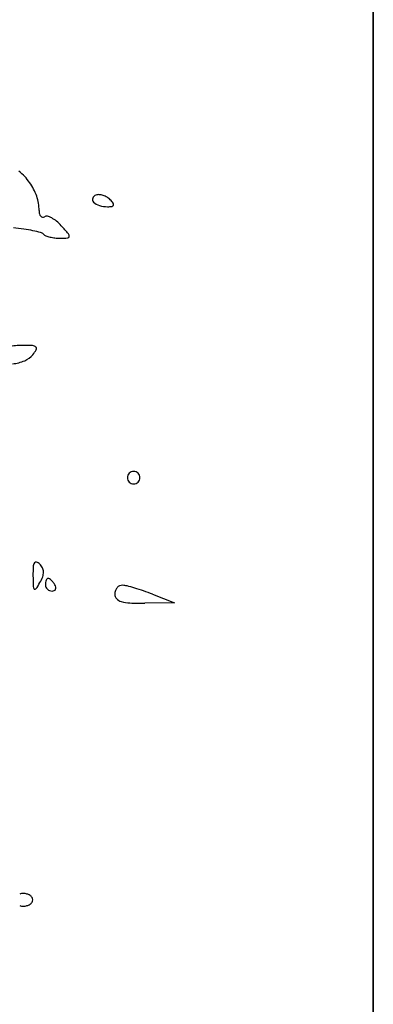
# Model space of a CAD drawing. Units: millimetres. Extents: x 22988 to 46014, y 13834 to 27730.
# Drawn here: x 23033 to 23033, y 13865 to 13865 of the extents above; entities that cross this region are included whole.
import ezdxf

# ---------------------------------------------------------------- set-up
doc = ezdxf.new("R2010")
doc.units = ezdxf.units.MM
doc.layers.add('alçado', color=40, linetype='Continuous')

msp = doc.modelspace()

# ---------------------------------------------------------------- linework, layer by layer
at = {"layer": 'alçado'}
for p, q in [((23033.1376568211, 13869.51650108985), (23033.13765682112, 13856.52036411857)), ((23033.13765682111, 13864.62734108985), (23033.1376568211, 13865.84963108985)), ((23033.09658130502, 13865.17951338462), (23033.10068885663, 13865.17793157353)), ((23033.10068885663, 13865.17793157353), (23033.09511432231, 13865.17784228945))]:
    msp.add_line(p, q, dxfattribs=at)
for centre, radius, start, end in [((23033.0652750849, 13865.25019663395), 0.01033388531110878, 35.40231161137787, 51.47624684387019), ((23033.06546727587, 13865.25033322989), 0.01009809765872763, 19.13476121575005, 35.40230582630241), ((23033.06732466072, 13865.25097766387), 0.008132093173621383, 359.9999651923613, 19.13479746637514), ((23033.08607744816, 13865.25303028047), 0.0006779468883536157, 158.8902437124902, 224.9998965557902), ((23033.08635778046, 13865.25292205506), 0.0009784447165362377, 108.4349468274716, 158.8902807930105), ((23033.08654371259, 13865.25236425033), 0.001566421650922093, 85.70276386493694, 108.4348509187375), ((23033.08642707005, 13865.25081195759), 0.003123090606294267, 72.13677357606358, 85.70275717393649), ((23033.08630125711, 13865.25042157822), 0.003533242954371813, 59.32321338970904, 72.13676618191113), ((23033.08655005571, 13865.25084099623), 0.003045583018684947, 45.00000776527507, 59.32315191072267), ((23033.08739896843, 13865.25435180129), 0.002546859175746211, 224.9999810098582, 253.7141700379975), ((23033.08820972806, 13865.25712693078), 0.005437996472886123, 253.7141706721153, 269.9999576027831), ((23033.08820971967, 13865.25723239154), 0.005543457230583737, 270.0000450944282, 278.4189649315182), ((23033.08432567574, 13865.2486166059), 0.006191338671851807, 37.20993039724733, 45.00007151880578), ((23033.08896750151, 13865.25211243727), 0.0003677287797325186, 278.4188080526577, 339.2794202006027), ((23033.08894220736, 13865.25212200483), 0.0003947719347375577, 339.2795126489073, 37.20999623301563), ((23033.07822854578, 13865.25097765917), 0.002771791886722196, 180.0000048931485, 193.2336657958555), ((23033.07650233964, 13865.25057171215), 0.0009984953432504075, 193.2337331437171, 221.5787589534755), ((23033.07613415438, 13865.25024506409), 0.0005062968677494844, 221.5785981729381, 264.7946961860705), ((23033.07614491999, 13865.25036326088), 0.0006249829145495485, 264.7948939226696, 301.7175649112442), ((23033.0768344626, 13865.249247557), 0.0006866054898390168, 75.12157270971441, 121.7173696658729), ((23033.07608111963, 13865.24641197893), 0.003620549693284741, 61.50927286020196, 75.12161725754618), ((23033.07515202601, 13865.244700135), 0.005568272624431762, 50.26955507584461, 61.50930095073306), ((23033.06729327807, 13865.21023121634), 0.03766960407996837, 81.92022954455939, 84.85292582588318), ((23033.07322266191, 13865.24237872659), 0.008586779351135422, 42.14470548566138, 50.26950854416094), ((23033.026085596, 13865.19972037016), 0.07216066042716283, 40.54015886186574, 42.14464366246825), ((23033.06889086943, 13865.22148519308), 0.02630279754744762, 78.0814710317908, 81.92015844252096), ((23033.06909718981, 13865.22246288774), 0.02530357037117848, 74.79397068072795, 78.081377038456), ((23033.07541430301, 13865.24570405971), 0.001219177218133723, 45.00002127090873, 74.79398031230126), ((23033.07717163902, 13865.24746139602), 0.001266071411794151, 224.9999893449796, 249.0688442754017), ((23033.07897049464, 13865.25216447023), 0.006301425274793407, 249.0688841827416, 256.3938316493555), ((23033.07929262257, 13865.25349534923), 0.007670733609126144, 256.39381167675, 263.3705109326192), ((23033.07935500654, 13865.25403224283), 0.008211239394196674, 263.3706272230352, 269.9999620229533), ((23033.07935501708, 13865.26719800934), 0.02137700590300024, 269.9999571853803, 273.8567449459845), ((23033.08077243507, 13865.24617266173), 0.0003039350299102885, 273.8568416961291, 354.230760927282), ((23033.08043676525, 13865.24620657615), 0.0006413137733863784, 354.2307261650861, 40.54021862952457), ((23033.07245528641, 13865.21043246502), 0.01541982140840641, 90.30541431061134, 99.92773912116178), ((23033.07255514384, 13865.19170145929), 0.03415109331257769, 87.18254792650716, 90.3054329934415), ((23033.07418393512, 13865.22479791109), 0.001014586510917159, 47.62831939774505, 87.18251521977282), ((23033.07133760193, 13865.2265542654), 0.003827852810852153, 292.1778402226173, 320.3097850791674), ((23033.06907942814, 13865.2284283786), 0.006762413963200039, 320.3098334299509, 330.1339341446503), ((23033.07460254171, 13865.22525679955), 0.0003934503808221694, 330.1338273137141, 47.62827502083355), ((23033.06937896715, 13865.23135908081), 0.009016542570504514, 277.3449593446501, 292.1778013160283), ((23033.09306718232, 13865.20121809083), 0.001181550189272395, 134.9999250414174, 157.3758951048618), ((23033.09306718451, 13865.20121809301), 0.001181550189272073, 112.6241048697345, 135.0000749589972), ((23033.09306054611, 13865.20123401849), 0.001164296513532144, 89.99998090022788, 112.6240414862526), ((23033.09306054689, 13865.20123401849), 0.001164296513532081, 67.3759585141172, 90.00001909977213), ((23033.09305390849, 13865.20121809301), 0.001181550189272087, 44.99992504116864, 67.37589513080965), ((23033.09305391068, 13865.20121809083), 0.001181550189272403, 22.62410489552305, 45.00007495908008), ((23033.09305125684, 13865.20122472922), 0.001164296513531948, 157.3759585289897, 180.0000190722579), ((23033.09305125684, 13865.20122472845), 0.001164296513531934, 179.9999809280938, 202.6240414712208), ((23033.09306718232, 13865.20123136684), 0.001181550189272403, 202.624104895523, 225.0000749590801), ((23033.09306718451, 13865.20123136466), 0.001181550189272087, 224.9999250411686, 247.3758951308096), ((23033.09306054611, 13865.20121543917), 0.001164296513532081, 247.3759585141172, 270.0000190997721), ((23033.09306054689, 13865.20121543917), 0.001164296513532144, 269.9999809002279, 292.6240414862526), ((23033.09305390849, 13865.20123136466), 0.001181550189272073, 292.6241048697345, 315.0000749589972), ((23033.09305391068, 13865.20123136684), 0.001181550189272395, 314.9999250414174, 337.3758951048618), ((23033.09306983616, 13865.20122472922), 0.001164296513531934, 359.9999809280938, 22.62404147123582), ((23033.09306983616, 13865.20122472845), 0.001164296513531948, 337.3759585289897, 1.907225792650675e-05), ((23033.07605463888, 13865.18450545707), 0.001700275246442421, 149.8325674321734, 176.7128163527176), ((23033.07487882927, 13865.18518889932), 0.0003402673217552333, 70.93024738246191, 149.832443639212), ((23033.07448464666, 13865.18404862101), 0.00154675584170515, 45.00007568650464, 70.93025184880412), ((23033.09837509297, 13865.18322345207), 0.02405751585656919, 176.7127567589823, 180.5906233526531), ((23033.07363610614, 13865.18320008458), 0.002746770459040024, 26.35091113565899, 44.99998250383938), ((23033.07449833081, 13865.18362717634), 0.001784565315206347, 0.5906695058989788, 26.35090872365483), ((23033.0738356084, 13865.18362034631), 0.002447322915560202, 339.3449880196035, 0.5906156233348383), ((23033.15694560664, 13865.1838271399), 0.08263114055388204, 180.5905559022937, 182.0057436650618), ((23033.05777667372, 13865.1920483124), 0.02063173567119017, 325.9881190413872, 329.8325343822155), ((23033.06939888191, 13865.18529286467), 0.007188826857369599, 329.8324867314016, 339.3449952595267), ((23033.07930843366, 13865.18127376179), 0.002678093592333506, 170.3417122130073, 179.9999551837621), ((23033.0782555938, 13865.18145293934), 0.001610115891899537, 156.2033026178706, 170.3417515795669), ((23033.07765389355, 13865.18171827862), 0.0009525080117024414, 137.6482218204261, 156.2032628101803), ((23033.07714787163, 13865.18217956002), 0.0002677900365287176, 90.00000366978321, 137.6482663744418), ((23033.07714787168, 13865.18201131146), 0.0004360385865807052, 55.447165784759, 90.00000722872804), ((23033.07582149777, 13865.18008523762), 0.002774633931085719, 46.64187431816013, 55.44710915764885), ((23033.07524104118, 13865.17947053779), 0.003620083953785652, 38.47753737267495, 46.64171015899601), ((23033.07442989966, 13865.178825836), 0.004656226297869053, 31.71754458862893, 38.47763127952781), ((23033.07504565833, 13865.18095890997), 0.0006809832813573564, 182.0056991551241, 224.9999627074563), ((23033.07470897138, 13865.18062222403), 0.0002048367528970198, 225.0000760598341, 325.9881484818974), ((23033.07773177233, 13865.1812737644), 0.001101432262717173, 180.0000267451994, 203.9884126993166), ((23033.07781164588, 13865.18130930569), 0.001188856329607157, 203.9883535327794, 226.6416912000102), ((23033.07785315396, 13865.18135326642), 0.001249316787712092, 226.6417898490349, 248.6715257302972), ((23033.07787318793, 13865.18140458398), 0.001304406270664553, 248.6716608203039, 269.9999934111723), ((23033.07787318663, 13865.18109042059), 0.000990242887316193, 270.0000658902313, 294.8764503399628), ((23033.07807857823, 13865.1806474655), 0.0005019858613398452, 294.8764574041036, 336.2033906117622), ((23033.07713446174, 13865.18049735585), 0.001476818390627836, 12.83158576476522, 31.71741287176405), ((23033.07798148094, 13865.18069028386), 0.0006081051171285228, 336.2033710435583, 12.83168989821674), ((23033.09158945574, 13865.17951338227), 0.002049667762257611, 161.0526482199814, 179.999934165696), ((23033.0912078761, 13865.17964437532), 0.001646229788072595, 138.7215184706796, 161.0525406409803), ((23033.09101766888, 13865.1798113507), 0.001393129879182331, 114.1600309426375, 138.7215424457973), ((23033.09093448463, 13865.17999678707), 0.001189890449457848, 86.51712630985337, 114.1599746210771), ((23033.09074608273, 13865.17690122694), 0.004291178534093205, 75.48615660732158, 86.51715190694802), ((23033.08202672729, 13865.14321954431), 0.03908317335959428, 73.3126529515622, 75.4861604915738), ((23033.08076143572, 13865.13899859823), 0.04348968542789641, 71.02667381187935, 73.31269959520513), ((23033.07894866299, 13865.13372587693), 0.04906532304847895, 68.9384432307347, 71.02670200803044), ((23033.09072986863, 13865.17951338589), 0.001190080651632573, 180.0000610527365, 223.7855191308489), ((23033.09132638903, 13865.18008513903), 0.002016360415350137, 223.7855189738436, 253.3126448245436), ((23033.0926585421, 13865.18452900506), 0.006655603572909031, 253.3126587568846, 267.5232529241658), ((23033.09437254041, 13865.22415438352), 0.04631803426263602, 267.523217276326, 270.9176293721528), ((23033.07252278407, 13865.12114078961), 0.002627251749405538, 89.99990430654688, 104.8423316989764), ((23033.07252279285, 13865.12114078961), 0.002627251749405546, 75.15766830138362, 90.00009569345313), ((23033.07270647799, 13865.12183393887), 0.001910177050367355, 56.30983396095033, 75.15764626308314), ((23033.07300233011, 13865.12227771332), 0.001376825156577218, 33.71850358400157, 56.30988189907276), ((23033.07347692958, 13865.12259445437), 0.0008062381307558044, 5.788340664166954e-05, 33.71844094141959), ((23033.07252278407, 13865.12404812077), 0.002627251749405546, 255.1576683013836, 270.0000956934531), ((23033.07252279285, 13865.12404812077), 0.002627251749405538, 269.9999043065469, 284.8423316989764), ((23033.07270647799, 13865.12335497151), 0.001910177050367285, 284.842353737448, 303.6901660394941), ((23033.07300233011, 13865.12291119706), 0.001376825156577221, 303.6901181014042, 326.2814964163887), ((23033.07347692958, 13865.122594456), 0.0008062381307558284, 326.2815590589814, 359.9999421169451)]:
    msp.add_arc(centre, radius, start, end, dxfattribs=at)

doc.saveas('drawing.dxf')
